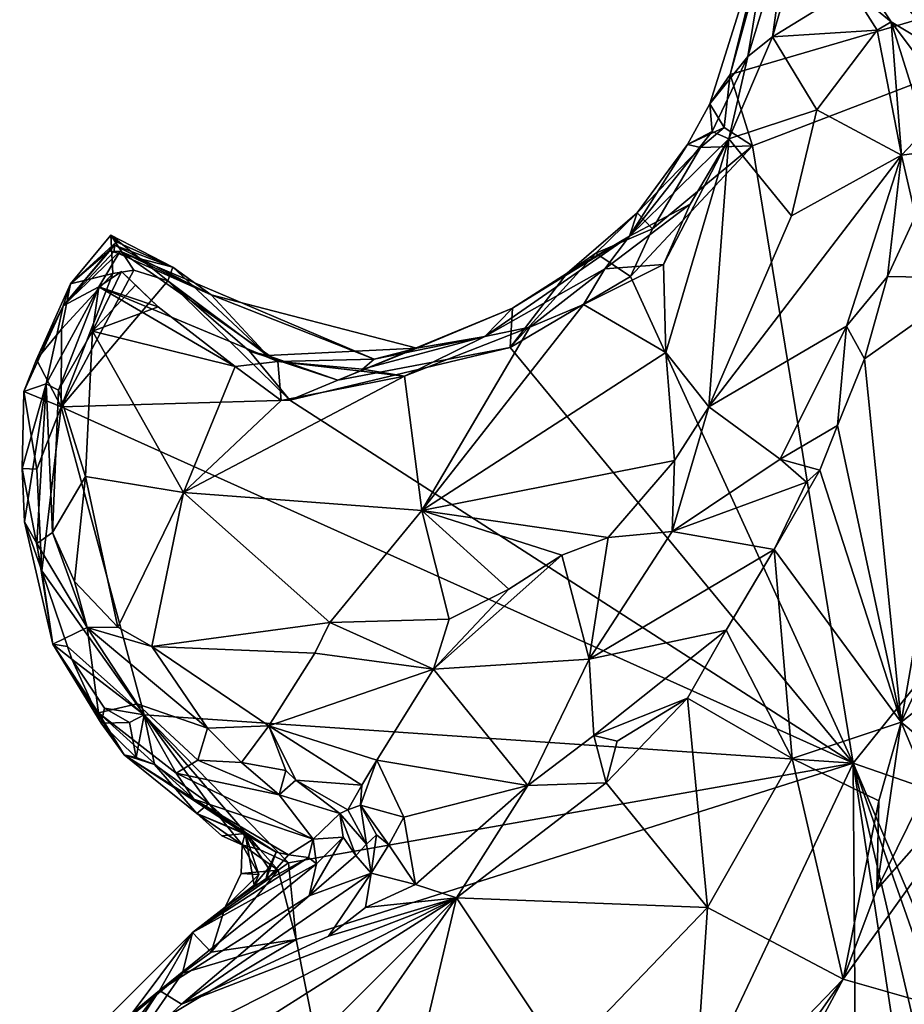
# Model space of a CAD drawing. Units: metres. Extents: x 25.6 to 32.1, y -12.5 to 12.
# Drawn here: x 28.2 to 28.8, y -6.7 to -6 of the extents above; entities that cross this region are included whole.
import ezdxf

# ---------------------------------------------------------------- set-up
doc = ezdxf.new("R2010")
doc.units = ezdxf.units.M

msp = doc.modelspace()

# ---------------------------------------------------------------- linework, layer by layer
at = {"layer": '1'}
for points in [[(28.70915, -6.10856, 9.33546), (28.69264, -6.05573, 9.33354), (29.34814, -5.86338, 9.34049)], [(28.69264, -6.05573, 9.33354), (28.72438, -5.93669, 9.33346), (29.34814, -5.86338, 9.34049)], [(28.78372, -6.56636, 9.34626), (28.70915, -6.10856, 9.33546), (29.34814, -5.86338, 9.34049)], [(28.78372, -6.56636, 9.34626), (29.34814, -5.86338, 9.34049), (29.41585, -6.78566, 9.36787)], [(28.73912, -5.90768, 9.67293), (28.78199, -5.99203, 9.67921), (28.81197, -6.0166, 9.71211)], [(28.73912, -5.90768, 9.67293), (28.81197, -6.0166, 9.71211), (28.85511, -6.04259, 9.89876)], [(28.77337, -5.92994, 9.89899), (28.73912, -5.90768, 9.67293), (28.85511, -6.04259, 9.89876)], [(28.69264, -6.05573, 9.33354), (28.67747, -6.07754, 9.3622), (28.72453, -5.92818, 9.47151)], [(28.67747, -6.07754, 9.3622), (28.70563, -6.04242, 9.62686), (28.72453, -5.92818, 9.47151)], [(28.71014, -5.99255, 9.347), (28.69264, -6.05573, 9.33354), (28.72453, -5.92818, 9.47151)], [(28.72453, -5.92818, 9.47151), (28.70563, -6.04242, 9.62686), (28.73543, -5.94438, 9.6358)], [(28.82287, -5.98068, 9.91813), (28.77337, -5.92994, 9.89899), (28.85511, -6.04259, 9.89876)], [(28.71014, -5.99255, 9.347), (28.72438, -5.93669, 9.33346), (28.69264, -6.05573, 9.33354)], [(28.73543, -5.94438, 9.6358), (28.70563, -6.04242, 9.62686), (28.72381, -6.02793, 9.65726)], [(28.73543, -5.94438, 9.6358), (28.72381, -6.02793, 9.65726), (28.74479, -5.95614, 9.65984)], [(28.74479, -5.95614, 9.65984), (28.72381, -6.02793, 9.65726), (28.78199, -5.99203, 9.67921)], [(28.78199, -5.99203, 9.67921), (28.72381, -6.02793, 9.65726), (28.80139, -6.02279, 9.70145)], [(28.81197, -6.0166, 9.71211), (28.78199, -5.99203, 9.67921), (28.80139, -6.02279, 9.70145)], [(28.72381, -6.02793, 9.65726), (28.75691, -6.08186, 9.68194), (28.80139, -6.02279, 9.70145)], [(28.80139, -6.02279, 9.70145), (28.75691, -6.08186, 9.68194), (28.8196, -6.11547, 9.76241)], [(28.80139, -6.02279, 9.70145), (28.8196, -6.11547, 9.76241), (28.81197, -6.0166, 9.71211)], [(28.8196, -6.11547, 9.76241), (28.83701, -6.09697, 9.77677), (28.81197, -6.0166, 9.71211)], [(28.85511, -6.04259, 9.89876), (28.81197, -6.0166, 9.71211), (28.84473, -6.06055, 9.7859)], [(28.81197, -6.0166, 9.71211), (28.83701, -6.09697, 9.77677), (28.84473, -6.06055, 9.7859)], [(28.72381, -6.02793, 9.65726), (28.70563, -6.04242, 9.62686), (28.69159, -6.1035, 9.64604)], [(28.72381, -6.02793, 9.65726), (28.69159, -6.1035, 9.64604), (28.75691, -6.08186, 9.68194)], [(28.67747, -6.07754, 9.3622), (28.67913, -6.09807, 9.61891), (28.70563, -6.04242, 9.62686)], [(28.67913, -6.09807, 9.61891), (28.69159, -6.1035, 9.64604), (28.70563, -6.04242, 9.62686)], [(28.67747, -6.07754, 9.3622), (28.69264, -6.05573, 9.33354), (28.68819, -6.09509, 9.33254)], [(28.68819, -6.09509, 9.33254), (28.69264, -6.05573, 9.33354), (28.70915, -6.10856, 9.33546)], [(28.66089, -6.10775, 9.3647), (28.67747, -6.07754, 9.3622), (28.68819, -6.09509, 9.33254)], [(28.66089, -6.10775, 9.3647), (28.67913, -6.09807, 9.61891), (28.67747, -6.07754, 9.3622)], [(28.69159, -6.1035, 9.64604), (28.73799, -6.16058, 9.67483), (28.75691, -6.08186, 9.68194)], [(28.75691, -6.08186, 9.68194), (28.73799, -6.16058, 9.67483), (28.8196, -6.11547, 9.76241)], [(28.68819, -6.09509, 9.33254), (28.67046, -6.10978, 9.3343), (28.66089, -6.10775, 9.3647)], [(28.67046, -6.10978, 9.3343), (28.68819, -6.09509, 9.33254), (28.70915, -6.10856, 9.33546)], [(28.61793, -6.17572, 9.59939), (28.67913, -6.09807, 9.61891), (28.66089, -6.10775, 9.3647)], [(28.67913, -6.09807, 9.61891), (28.61793, -6.17572, 9.59939), (28.69159, -6.1035, 9.64604)], [(28.69159, -6.1035, 9.64604), (28.61793, -6.17572, 9.59939), (28.66299, -6.15188, 9.64672)], [(28.69159, -6.1035, 9.64604), (28.64324, -6.19669, 9.65037), (28.64487, -6.26181, 9.66836)], [(28.64324, -6.19669, 9.65037), (28.69159, -6.1035, 9.64604), (28.66299, -6.15188, 9.64672)], [(28.69159, -6.1035, 9.64604), (28.64487, -6.26181, 9.66836), (28.67675, -6.30232, 9.68366)], [(28.69159, -6.1035, 9.64604), (28.67675, -6.30232, 9.68366), (28.73799, -6.16058, 9.67483)], [(28.83701, -6.09697, 9.77677), (28.8196, -6.11547, 9.76241), (28.84441, -6.11244, 9.77074)], [(28.62372, -6.15835, 9.38522), (28.61793, -6.17572, 9.59939), (28.66089, -6.10775, 9.3647)], [(28.61864, -6.20562, 9.33757), (28.70915, -6.10856, 9.33546), (28.78372, -6.56636, 9.34626)], [(28.61864, -6.20562, 9.33757), (28.6351, -6.17009, 9.33713), (28.70915, -6.10856, 9.33546)], [(28.67046, -6.10978, 9.3343), (28.62372, -6.15835, 9.38522), (28.66089, -6.10775, 9.3647)], [(28.62372, -6.15835, 9.38522), (28.67046, -6.10978, 9.3343), (28.6351, -6.17009, 9.33713)], [(28.6351, -6.17009, 9.33713), (28.67046, -6.10978, 9.3343), (28.70915, -6.10856, 9.33546)], [(28.8196, -6.11547, 9.76241), (28.73799, -6.16058, 9.67483), (28.67675, -6.30232, 9.68366)], [(28.8196, -6.11547, 9.76241), (28.67675, -6.30232, 9.68366), (28.77887, -6.24236, 9.75757)], [(28.8196, -6.11547, 9.76241), (28.77887, -6.24236, 9.75757), (28.80906, -6.2055, 9.76895)], [(28.8196, -6.11547, 9.76241), (28.80906, -6.2055, 9.76895), (28.82986, -6.16066, 9.77245)], [(28.8196, -6.11547, 9.76241), (28.82986, -6.16066, 9.77245), (28.84441, -6.11244, 9.77074)], [(28.61793, -6.17572, 9.59939), (28.59958, -6.19983, 9.63161), (28.66299, -6.15188, 9.64672)], [(28.66299, -6.15188, 9.64672), (28.59958, -6.19983, 9.63161), (28.64324, -6.19669, 9.65037)], [(28.59301, -6.18826, 9.39447), (28.57169, -6.20302, 9.42595), (28.62372, -6.15835, 9.38522)], [(28.62372, -6.15835, 9.38522), (28.57169, -6.20302, 9.42595), (28.61793, -6.17572, 9.59939)], [(28.59301, -6.18826, 9.39447), (28.62372, -6.15835, 9.38522), (28.6351, -6.17009, 9.33713)], [(28.82986, -6.16066, 9.77245), (28.80906, -6.2055, 9.76895), (28.87661, -6.20681, 9.71274)], [(28.23342, -6.17495, 9.36058), (28.23503, -6.20334, 9.33658), (28.20354, -6.21094, 9.35319)], [(28.23342, -6.17495, 9.36058), (28.20354, -6.21094, 9.35319), (28.23765, -6.17995, 9.38303)], [(28.23342, -6.17495, 9.36058), (28.27957, -6.19867, 9.36886), (28.27587, -6.20874, 9.34584)], [(28.23342, -6.17495, 9.36058), (28.25047, -6.20075, 9.33978), (28.23503, -6.20334, 9.33658)], [(28.27957, -6.19867, 9.36886), (28.23342, -6.17495, 9.36058), (28.23765, -6.17995, 9.38303)], [(28.23342, -6.17495, 9.36058), (28.27587, -6.20874, 9.34584), (28.25047, -6.20075, 9.33978)], [(28.53129, -6.22906, 9.45204), (28.5106, -6.25011, 9.61705), (28.61793, -6.17572, 9.59939)], [(28.61793, -6.17572, 9.59939), (28.5106, -6.25011, 9.61705), (28.59958, -6.19983, 9.63161)], [(28.57169, -6.20302, 9.42595), (28.53129, -6.22906, 9.45204), (28.61793, -6.17572, 9.59939)], [(28.61864, -6.20562, 9.33757), (28.59301, -6.18826, 9.39447), (28.6351, -6.17009, 9.33713)], [(28.19812, -6.22735, 9.47652), (28.23601, -6.18694, 9.47706), (28.23617, -6.18224, 9.43582)], [(28.23224, -6.18646, 9.40243), (28.19812, -6.22735, 9.47652), (28.23617, -6.18224, 9.43582)], [(28.23765, -6.17995, 9.38303), (28.20354, -6.21094, 9.35319), (28.23224, -6.18646, 9.40243)], [(28.27957, -6.19867, 9.36886), (28.23765, -6.17995, 9.38303), (28.23224, -6.18646, 9.40243)], [(28.27957, -6.19867, 9.36886), (28.23224, -6.18646, 9.40243), (28.23617, -6.18224, 9.43582)], [(28.23601, -6.18694, 9.47706), (28.30779, -6.21925, 9.4208), (28.23617, -6.18224, 9.43582)], [(28.30779, -6.21925, 9.4208), (28.27957, -6.19867, 9.36886), (28.23617, -6.18224, 9.43582)], [(28.20354, -6.21094, 9.35319), (28.19812, -6.22735, 9.47652), (28.23224, -6.18646, 9.40243)], [(28.19812, -6.22735, 9.47652), (28.24046, -6.18687, 9.52415), (28.23601, -6.18694, 9.47706)], [(28.19812, -6.22735, 9.47652), (28.22467, -6.21324, 9.67738), (28.24046, -6.18687, 9.52415)], [(28.35739, -6.26865, 9.65002), (28.24046, -6.18687, 9.52415), (28.22467, -6.21324, 9.67738)], [(28.30779, -6.21925, 9.4208), (28.23601, -6.18694, 9.47706), (28.24046, -6.18687, 9.52415)], [(28.35739, -6.26865, 9.65002), (28.42879, -6.26689, 9.56365), (28.24046, -6.18687, 9.52415)], [(28.42879, -6.26689, 9.56365), (28.30779, -6.21925, 9.4208), (28.24046, -6.18687, 9.52415)], [(28.57169, -6.20302, 9.42595), (28.59301, -6.18826, 9.39447), (28.52956, -6.25814, 9.33774)], [(28.61864, -6.20562, 9.33757), (28.52956, -6.25814, 9.33774), (28.59301, -6.18826, 9.39447)], [(28.59958, -6.19983, 9.63161), (28.58375, -6.22624, 9.64419), (28.64324, -6.19669, 9.65037)], [(28.58375, -6.22624, 9.64419), (28.64487, -6.26181, 9.66836), (28.64324, -6.19669, 9.65037)], [(28.27587, -6.20874, 9.34584), (28.19665, -6.30216, 9.3362), (28.25047, -6.20075, 9.33978)], [(28.19665, -6.30216, 9.3362), (28.23503, -6.20334, 9.33658), (28.25047, -6.20075, 9.33978)], [(28.19698, -6.24463, 9.33778), (28.23503, -6.20334, 9.33658), (28.19665, -6.30216, 9.3362)], [(28.19698, -6.24463, 9.33778), (28.20354, -6.21094, 9.35319), (28.23503, -6.20334, 9.33658)], [(28.24139, -6.20177, 9.68348), (28.22467, -6.21324, 9.67738), (28.21988, -6.24601, 9.71808)], [(28.24139, -6.20177, 9.68348), (28.21988, -6.24601, 9.71808), (28.25187, -6.21206, 9.70773)], [(28.22467, -6.21324, 9.67738), (28.24139, -6.20177, 9.68348), (28.2685, -6.22811, 9.7047)], [(28.24139, -6.20177, 9.68348), (28.25187, -6.21206, 9.70773), (28.2685, -6.22811, 9.7047)], [(28.27587, -6.20874, 9.34584), (28.27957, -6.19867, 9.36886), (28.34957, -6.26419, 9.34987)], [(28.27957, -6.19867, 9.36886), (28.30779, -6.21925, 9.4208), (28.34957, -6.26419, 9.34987)], [(28.5106, -6.25011, 9.61705), (28.54395, -6.24307, 9.64398), (28.59958, -6.19983, 9.63161)], [(28.53129, -6.22906, 9.45204), (28.57169, -6.20302, 9.42595), (28.52956, -6.25814, 9.33774)], [(28.78372, -6.56636, 9.34626), (28.52956, -6.25814, 9.33774), (28.61864, -6.20562, 9.33757)], [(28.59958, -6.19983, 9.63161), (28.54395, -6.24307, 9.64398), (28.58375, -6.22624, 9.64419)], [(28.77887, -6.24236, 9.75757), (28.79214, -6.26658, 9.76802), (28.80906, -6.2055, 9.76895)], [(28.80906, -6.2055, 9.76895), (28.79214, -6.26658, 9.76802), (28.87661, -6.20681, 9.71274)], [(28.20354, -6.21094, 9.35319), (28.1783, -6.26715, 9.3406), (28.19812, -6.22735, 9.47652)], [(28.1783, -6.26715, 9.3406), (28.20354, -6.21094, 9.35319), (28.19698, -6.24463, 9.33778)], [(28.36629, -6.29729, 9.3395), (28.19665, -6.30216, 9.3362), (28.27587, -6.20874, 9.34584)], [(28.2685, -6.22811, 9.7047), (28.25187, -6.21206, 9.70773), (28.21988, -6.24601, 9.71808)], [(28.36629, -6.29729, 9.3395), (28.27587, -6.20874, 9.34584), (28.33624, -6.26096, 9.34497)], [(28.27587, -6.20874, 9.34584), (28.34957, -6.26419, 9.34987), (28.33624, -6.26096, 9.34497)], [(28.79214, -6.26658, 9.76802), (28.81938, -6.53613, 9.67613), (28.87661, -6.20681, 9.71274)], [(28.87661, -6.20681, 9.71274), (28.81938, -6.53613, 9.67613), (28.88159, -6.40319, 9.66699)], [(28.19812, -6.22735, 9.47652), (28.18552, -6.28525, 9.694), (28.22467, -6.21324, 9.67738)], [(28.18552, -6.28525, 9.694), (28.19479, -6.28986, 9.72154), (28.22467, -6.21324, 9.67738)], [(28.22467, -6.21324, 9.67738), (28.19479, -6.28986, 9.72154), (28.21988, -6.24601, 9.71808)], [(28.32555, -6.27231, 9.68197), (28.35739, -6.26865, 9.65002), (28.22467, -6.21324, 9.67738)], [(28.2685, -6.22811, 9.7047), (28.32555, -6.27231, 9.68197), (28.22467, -6.21324, 9.67738)], [(28.46023, -6.25873, 9.51741), (28.34957, -6.26419, 9.34987), (28.30779, -6.21925, 9.4208)], [(28.42879, -6.26689, 9.56365), (28.46023, -6.25873, 9.51741), (28.30779, -6.21925, 9.4208)], [(28.1783, -6.26715, 9.3406), (28.16912, -6.29074, 9.3503), (28.19812, -6.22735, 9.47652)], [(28.19812, -6.22735, 9.47652), (28.16912, -6.29074, 9.3503), (28.18552, -6.28525, 9.694)], [(28.58375, -6.22624, 9.64419), (28.54395, -6.24307, 9.64398), (28.4639, -6.37915, 9.67929)], [(28.58375, -6.22624, 9.64419), (28.4639, -6.37915, 9.67929), (28.64487, -6.26181, 9.66836)], [(28.2685, -6.22811, 9.7047), (28.21988, -6.24601, 9.71808), (28.32555, -6.27231, 9.68197)], [(28.46023, -6.25873, 9.51741), (28.53129, -6.22906, 9.45204), (28.40187, -6.28232, 9.3444)], [(28.53129, -6.22906, 9.45204), (28.52956, -6.25814, 9.33774), (28.40187, -6.28232, 9.3444)], [(28.46023, -6.25873, 9.51741), (28.5106, -6.25011, 9.61705), (28.53129, -6.22906, 9.45204)], [(28.19665, -6.30216, 9.3362), (28.1783, -6.26715, 9.3406), (28.19698, -6.24463, 9.33778)], [(28.19479, -6.28986, 9.72154), (28.2146, -6.35378, 9.7294), (28.21988, -6.24601, 9.71808)], [(28.21988, -6.24601, 9.71808), (28.2146, -6.35378, 9.7294), (28.28726, -6.36577, 9.70068)], [(28.21988, -6.24601, 9.71808), (28.28726, -6.36577, 9.70068), (28.32555, -6.27231, 9.68197)], [(28.45108, -6.2795, 9.65341), (28.4639, -6.37915, 9.67929), (28.54395, -6.24307, 9.64398)], [(28.5106, -6.25011, 9.61705), (28.45108, -6.2795, 9.65341), (28.54395, -6.24307, 9.64398)], [(28.67675, -6.30232, 9.68366), (28.72971, -6.34112, 9.76398), (28.77887, -6.24236, 9.75757)], [(28.77887, -6.24236, 9.75757), (28.72971, -6.34112, 9.76398), (28.77212, -6.31608, 9.77506)], [(28.77887, -6.24236, 9.75757), (28.77212, -6.31608, 9.77506), (28.79214, -6.26658, 9.76802)], [(28.42879, -6.26689, 9.56365), (28.4201, -6.27421, 9.63613), (28.5106, -6.25011, 9.61705)], [(28.4201, -6.27421, 9.63613), (28.45108, -6.2795, 9.65341), (28.5106, -6.25011, 9.61705)], [(28.46023, -6.25873, 9.51741), (28.42879, -6.26689, 9.56365), (28.5106, -6.25011, 9.61705)], [(28.36629, -6.29729, 9.3395), (28.33624, -6.26096, 9.34497), (28.40187, -6.28232, 9.3444)], [(28.40187, -6.28232, 9.3444), (28.33624, -6.26096, 9.34497), (28.34957, -6.26419, 9.34987)], [(28.46023, -6.25873, 9.51741), (28.40187, -6.28232, 9.3444), (28.34957, -6.26419, 9.34987)], [(28.36629, -6.29729, 9.3395), (28.40187, -6.28232, 9.3444), (28.52956, -6.25814, 9.33774)], [(28.36629, -6.29729, 9.3395), (28.52956, -6.25814, 9.33774), (28.78372, -6.56636, 9.34626)], [(28.4639, -6.37915, 9.67929), (28.65135, -6.34189, 9.68291), (28.64487, -6.26181, 9.66836)], [(28.64487, -6.26181, 9.66836), (28.65135, -6.34189, 9.68291), (28.67675, -6.30232, 9.68366)], [(28.16912, -6.29074, 9.3503), (28.1783, -6.26715, 9.3406), (28.19665, -6.30216, 9.3362)], [(28.35739, -6.26865, 9.65002), (28.32555, -6.27231, 9.68197), (28.35982, -6.29756, 9.67455)], [(28.35739, -6.26865, 9.65002), (28.4201, -6.27421, 9.63613), (28.42879, -6.26689, 9.56365)], [(28.35739, -6.26865, 9.65002), (28.35982, -6.29756, 9.67455), (28.45108, -6.2795, 9.65341)], [(28.35739, -6.26865, 9.65002), (28.45108, -6.2795, 9.65341), (28.4201, -6.27421, 9.63613)], [(28.79214, -6.26658, 9.76802), (28.77212, -6.31608, 9.77506), (28.81938, -6.53613, 9.67613)], [(28.32555, -6.27231, 9.68197), (28.28726, -6.36577, 9.70068), (28.35982, -6.29756, 9.67455)], [(28.16772, -6.34793, 9.41348), (28.16945, -6.38748, 9.42849), (28.18552, -6.28525, 9.694)], [(28.16772, -6.34793, 9.41348), (28.18552, -6.28525, 9.694), (28.16912, -6.29074, 9.3503)], [(28.18552, -6.28525, 9.694), (28.16945, -6.38748, 9.42849), (28.17869, -6.40358, 9.58095)], [(28.18552, -6.28525, 9.694), (28.17869, -6.40358, 9.58095), (28.19025, -6.39536, 9.71374)], [(28.18552, -6.28525, 9.694), (28.19025, -6.39536, 9.71374), (28.19479, -6.28986, 9.72154)], [(28.28726, -6.36577, 9.70068), (28.4639, -6.37915, 9.67929), (28.45108, -6.2795, 9.65341)], [(28.35982, -6.29756, 9.67455), (28.28726, -6.36577, 9.70068), (28.45108, -6.2795, 9.65341)], [(28.16772, -6.34793, 9.41348), (28.16912, -6.29074, 9.3503), (28.17875, -6.34839, 9.33783)], [(28.17875, -6.34839, 9.33783), (28.16912, -6.29074, 9.3503), (28.19665, -6.30216, 9.3362)], [(28.19479, -6.28986, 9.72154), (28.19025, -6.39536, 9.71374), (28.2146, -6.35378, 9.7294)], [(28.19665, -6.30216, 9.3362), (28.36629, -6.29729, 9.3395), (28.78372, -6.56636, 9.34626)], [(28.18227, -6.42371, 9.34045), (28.17875, -6.34839, 9.33783), (28.19665, -6.30216, 9.3362)], [(28.25831, -6.53062, 9.344), (28.18227, -6.42371, 9.34045), (28.19665, -6.30216, 9.3362)], [(28.25831, -6.53062, 9.344), (28.19665, -6.30216, 9.3362), (28.78372, -6.56636, 9.34626)], [(28.65135, -6.34189, 9.68291), (28.64956, -6.39458, 9.73536), (28.67675, -6.30232, 9.68366)], [(28.67675, -6.30232, 9.68366), (28.64956, -6.39458, 9.73536), (28.72971, -6.34112, 9.76398)], [(28.72971, -6.34112, 9.76398), (28.7591, -6.34914, 9.77948), (28.77212, -6.31608, 9.77506)], [(28.77212, -6.31608, 9.77506), (28.7591, -6.34914, 9.77948), (28.81938, -6.53613, 9.67613)], [(28.65135, -6.34189, 9.68291), (28.4639, -6.37915, 9.67929), (28.60209, -6.3992, 9.69412)], [(28.60209, -6.3992, 9.69412), (28.64956, -6.39458, 9.73536), (28.65135, -6.34189, 9.68291)], [(28.72971, -6.34112, 9.76398), (28.64956, -6.39458, 9.73536), (28.74908, -6.35813, 9.78128)], [(28.72971, -6.34112, 9.76398), (28.74908, -6.35813, 9.78128), (28.7591, -6.34914, 9.77948)], [(28.16772, -6.34793, 9.41348), (28.17875, -6.34839, 9.33783), (28.18227, -6.42371, 9.34045)], [(28.16772, -6.34793, 9.41348), (28.18227, -6.42371, 9.34045), (28.16945, -6.38748, 9.42849)], [(28.74908, -6.35813, 9.78128), (28.72525, -6.40797, 9.78763), (28.7591, -6.34914, 9.77948)], [(28.7591, -6.34914, 9.77948), (28.72525, -6.40797, 9.78763), (28.81938, -6.53613, 9.67613)], [(28.19025, -6.39536, 9.71374), (28.20661, -6.43174, 9.7313), (28.2146, -6.35378, 9.7294)], [(28.2146, -6.35378, 9.7294), (28.20661, -6.43174, 9.7313), (28.23858, -6.46557, 9.74049)], [(28.2146, -6.35378, 9.7294), (28.23858, -6.46557, 9.74049), (28.28726, -6.36577, 9.70068)], [(28.64956, -6.39458, 9.73536), (28.72525, -6.40797, 9.78763), (28.74908, -6.35813, 9.78128)], [(28.23858, -6.46557, 9.74049), (28.26384, -6.47999, 9.73676), (28.28726, -6.36577, 9.70068)], [(28.28726, -6.36577, 9.70068), (28.26384, -6.47999, 9.73676), (28.39591, -6.46201, 9.69941)], [(28.28726, -6.36577, 9.70068), (28.39591, -6.46201, 9.69941), (28.4639, -6.37915, 9.67929)], [(28.4639, -6.37915, 9.67929), (28.39591, -6.46201, 9.69941), (28.48433, -6.45976, 9.69708)], [(28.4639, -6.37915, 9.67929), (28.48433, -6.45976, 9.69708), (28.52847, -6.43749, 9.69905)], [(28.4639, -6.37915, 9.67929), (28.52847, -6.43749, 9.69905), (28.56789, -6.41214, 9.68981)], [(28.4639, -6.37915, 9.67929), (28.56789, -6.41214, 9.68981), (28.60209, -6.3992, 9.69412)], [(28.16945, -6.38748, 9.42849), (28.18227, -6.42371, 9.34045), (28.1906, -6.47823, 9.40592)], [(28.16945, -6.38748, 9.42849), (28.1906, -6.47823, 9.40592), (28.17869, -6.40358, 9.58095)], [(28.19025, -6.39536, 9.71374), (28.17869, -6.40358, 9.58095), (28.21589, -6.46576, 9.73126)], [(28.20661, -6.43174, 9.7313), (28.19025, -6.39536, 9.71374), (28.21589, -6.46576, 9.73126)], [(28.60209, -6.3992, 9.69412), (28.58801, -6.4893, 9.77307), (28.64956, -6.39458, 9.73536)], [(28.64956, -6.39458, 9.73536), (28.58801, -6.4893, 9.77307), (28.72525, -6.40797, 9.78763)], [(28.56789, -6.41214, 9.68981), (28.58801, -6.4893, 9.77307), (28.60209, -6.3992, 9.69412)], [(28.21589, -6.46576, 9.73126), (28.17869, -6.40358, 9.58095), (28.1906, -6.47823, 9.40592)], [(28.58801, -6.4893, 9.77307), (28.68968, -6.46791, 9.79498), (28.72525, -6.40797, 9.78763)], [(28.72525, -6.40797, 9.78763), (28.68968, -6.46791, 9.79498), (28.73852, -6.56294, 9.71861)], [(28.72525, -6.40797, 9.78763), (28.73852, -6.56294, 9.71861), (28.81938, -6.53613, 9.67613)], [(28.81938, -6.53613, 9.67613), (28.86289, -6.50168, 9.65437), (28.88159, -6.40319, 9.66699)], [(28.52847, -6.43749, 9.69905), (28.47256, -6.4968, 9.73272), (28.56789, -6.41214, 9.68981)], [(28.56789, -6.41214, 9.68981), (28.47256, -6.4968, 9.73272), (28.58801, -6.4893, 9.77307)], [(28.1906, -6.47823, 9.40592), (28.18227, -6.42371, 9.34045), (28.20129, -6.47986, 9.33906)], [(28.25831, -6.53062, 9.344), (28.20129, -6.47986, 9.33906), (28.18227, -6.42371, 9.34045)], [(28.20661, -6.43174, 9.7313), (28.21589, -6.46576, 9.73126), (28.23858, -6.46557, 9.74049)], [(28.48433, -6.45976, 9.69708), (28.47256, -6.4968, 9.73272), (28.52847, -6.43749, 9.69905)], [(28.48433, -6.45976, 9.69708), (28.39591, -6.46201, 9.69941), (28.47256, -6.4968, 9.73272)], [(28.21589, -6.46576, 9.73126), (28.1906, -6.47823, 9.40592), (28.22429, -6.52898, 9.49518)], [(28.23858, -6.46557, 9.74049), (28.21589, -6.46576, 9.73126), (28.26384, -6.47999, 9.73676)], [(28.22429, -6.52898, 9.49518), (28.25305, -6.52233, 9.73783), (28.21589, -6.46576, 9.73126)], [(28.21589, -6.46576, 9.73126), (28.25305, -6.52233, 9.73783), (28.30509, -6.54055, 9.75302)], [(28.26384, -6.47999, 9.73676), (28.21589, -6.46576, 9.73126), (28.30509, -6.54055, 9.75302)], [(28.39591, -6.46201, 9.69941), (28.26384, -6.47999, 9.73676), (28.3846, -6.48486, 9.71998)], [(28.3846, -6.48486, 9.71998), (28.47256, -6.4968, 9.73272), (28.39591, -6.46201, 9.69941)], [(28.58801, -6.4893, 9.77307), (28.59162, -6.54584, 9.80308), (28.68968, -6.46791, 9.79498)], [(28.59162, -6.54584, 9.80308), (28.66098, -6.51815, 9.79551), (28.68968, -6.46791, 9.79498)], [(28.66098, -6.51815, 9.79551), (28.73852, -6.56294, 9.71861), (28.68968, -6.46791, 9.79498)], [(28.22643, -6.53681, 9.36), (28.1906, -6.47823, 9.40592), (28.20467, -6.48928, 9.34225)], [(28.1906, -6.47823, 9.40592), (28.22643, -6.53681, 9.36), (28.24333, -6.56012, 9.42609)], [(28.1906, -6.47823, 9.40592), (28.20129, -6.47986, 9.33906), (28.20467, -6.48928, 9.34225)], [(28.22429, -6.52898, 9.49518), (28.1906, -6.47823, 9.40592), (28.24333, -6.56012, 9.42609)], [(28.20467, -6.48928, 9.34225), (28.20129, -6.47986, 9.33906), (28.25831, -6.53062, 9.344)], [(28.26384, -6.47999, 9.73676), (28.30509, -6.54055, 9.75302), (28.35052, -6.53884, 9.75213)], [(28.26384, -6.47999, 9.73676), (28.35052, -6.53884, 9.75213), (28.3846, -6.48486, 9.71998)], [(28.2287, -6.52568, 9.33617), (28.22643, -6.53681, 9.36), (28.20467, -6.48928, 9.34225)], [(28.2287, -6.52568, 9.33617), (28.20467, -6.48928, 9.34225), (28.25831, -6.53062, 9.344)], [(28.3846, -6.48486, 9.71998), (28.35052, -6.53884, 9.75213), (28.47256, -6.4968, 9.73272)], [(28.54267, -6.58307, 9.8105), (28.58801, -6.4893, 9.77307), (28.47256, -6.4968, 9.73272)], [(28.58801, -6.4893, 9.77307), (28.54267, -6.58307, 9.8105), (28.59162, -6.54584, 9.80308)], [(28.35052, -6.53884, 9.75213), (28.4306, -6.56416, 9.77188), (28.47256, -6.4968, 9.73272)], [(28.47256, -6.4968, 9.73272), (28.4306, -6.56416, 9.77188), (28.54267, -6.58307, 9.8105)], [(28.81938, -6.53613, 9.67613), (28.84502, -6.55752, 9.64814), (28.86289, -6.50168, 9.65437)], [(28.60875, -6.55013, 9.80511), (28.66098, -6.51815, 9.79551), (28.59162, -6.54584, 9.80308)], [(28.66098, -6.51815, 9.79551), (28.60875, -6.55013, 9.80511), (28.60053, -6.58098, 9.8016)], [(28.60053, -6.58098, 9.8016), (28.67585, -6.67337, 9.71741), (28.66098, -6.51815, 9.79551)], [(28.66098, -6.51815, 9.79551), (28.67585, -6.67337, 9.71741), (28.73852, -6.56294, 9.71861)], [(28.22429, -6.52898, 9.49518), (28.28182, -6.57391, 9.57458), (28.25305, -6.52233, 9.73783)], [(28.22643, -6.53681, 9.36), (28.2287, -6.52568, 9.33617), (28.24732, -6.53624, 9.34328)], [(28.24732, -6.53624, 9.34328), (28.2287, -6.52568, 9.33617), (28.25831, -6.53062, 9.344)], [(28.25305, -6.52233, 9.73783), (28.28182, -6.57391, 9.57458), (28.29795, -6.56419, 9.73848)], [(28.25305, -6.52233, 9.73783), (28.29795, -6.56419, 9.73848), (28.30509, -6.54055, 9.75302)], [(28.80118, -6.66015, 9.64497), (28.77621, -6.72651, 9.64186), (28.92059, -6.52454, 9.69126)], [(28.92059, -6.52454, 9.69126), (28.77621, -6.72651, 9.64186), (28.84204, -6.74528, 9.68722)], [(28.80118, -6.66015, 9.64497), (28.92059, -6.52454, 9.69126), (28.839, -6.58313, 9.64647)], [(28.28182, -6.57391, 9.57458), (28.22429, -6.52898, 9.49518), (28.29492, -6.593, 9.49699)], [(28.22429, -6.52898, 9.49518), (28.24333, -6.56012, 9.42609), (28.29492, -6.593, 9.49699)], [(28.25232, -6.56225, 9.33839), (28.24732, -6.53624, 9.34328), (28.25831, -6.53062, 9.344)], [(28.25232, -6.56225, 9.33839), (28.25831, -6.53062, 9.344), (28.26587, -6.56737, 9.3389)], [(28.26587, -6.56737, 9.3389), (28.25831, -6.53062, 9.344), (28.30603, -6.59632, 9.34334)], [(28.34422, -6.63078, 9.33988), (28.30603, -6.59632, 9.34334), (28.25831, -6.53062, 9.344)], [(28.34422, -6.63078, 9.33988), (28.25831, -6.53062, 9.344), (28.36517, -6.6404, 9.34614)], [(28.36517, -6.6404, 9.34614), (28.25831, -6.53062, 9.344), (28.78372, -6.56636, 9.34626)], [(28.22643, -6.53681, 9.36), (28.24732, -6.53624, 9.34328), (28.25232, -6.56225, 9.33839)], [(28.22643, -6.53681, 9.36), (28.25232, -6.56225, 9.33839), (28.24333, -6.56012, 9.42609)], [(28.30509, -6.54055, 9.75302), (28.29795, -6.56419, 9.73848), (28.3303, -6.56602, 9.7583)], [(28.30509, -6.54055, 9.75302), (28.3303, -6.56602, 9.7583), (28.35052, -6.53884, 9.75213)], [(28.35052, -6.53884, 9.75213), (28.3303, -6.56602, 9.7583), (28.36325, -6.57175, 9.7657)], [(28.35052, -6.53884, 9.75213), (28.36325, -6.57175, 9.7657), (28.37073, -6.57908, 9.7677)], [(28.35052, -6.53884, 9.75213), (28.37073, -6.57908, 9.7677), (28.41952, -6.58263, 9.77757)], [(28.35052, -6.53884, 9.75213), (28.41952, -6.58263, 9.77757), (28.4306, -6.56416, 9.77188)], [(28.81938, -6.53613, 9.67613), (28.73852, -6.56294, 9.71861), (28.80269, -6.59423, 9.67194)], [(28.81938, -6.53613, 9.67613), (28.80269, -6.59423, 9.67194), (28.80118, -6.66015, 9.64497)], [(28.81938, -6.53613, 9.67613), (28.80118, -6.66015, 9.64497), (28.839, -6.58313, 9.64647)], [(28.84502, -6.55752, 9.64814), (28.81938, -6.53613, 9.67613), (28.839, -6.58313, 9.64647)], [(28.54267, -6.58307, 9.8105), (28.60053, -6.58098, 9.8016), (28.59162, -6.54584, 9.80308)], [(28.59162, -6.54584, 9.80308), (28.60053, -6.58098, 9.8016), (28.60875, -6.55013, 9.80511)], [(28.29733, -6.60366, 9.37631), (28.24333, -6.56012, 9.42609), (28.26587, -6.56737, 9.3389)], [(28.25232, -6.56225, 9.33839), (28.26587, -6.56737, 9.3389), (28.24333, -6.56012, 9.42609)], [(28.24333, -6.56012, 9.42609), (28.29733, -6.60366, 9.37631), (28.33357, -6.61924, 9.43717)], [(28.29492, -6.593, 9.49699), (28.24333, -6.56012, 9.42609), (28.33357, -6.61924, 9.43717)], [(28.73852, -6.56294, 9.71861), (28.67585, -6.67337, 9.71741), (28.77621, -6.72651, 9.64186)], [(28.73852, -6.56294, 9.71861), (28.77621, -6.72651, 9.64186), (28.80269, -6.59423, 9.67194)], [(28.29733, -6.60366, 9.37631), (28.26587, -6.56737, 9.3389), (28.30603, -6.59632, 9.34334)], [(28.29795, -6.56419, 9.73848), (28.28182, -6.57391, 9.57458), (28.35827, -6.58996, 9.74811)], [(28.3303, -6.56602, 9.7583), (28.29795, -6.56419, 9.73848), (28.35827, -6.58996, 9.74811)], [(28.3303, -6.56602, 9.7583), (28.35827, -6.58996, 9.74811), (28.36325, -6.57175, 9.7657)], [(28.37075, -6.69717, 9.34786), (28.36517, -6.6404, 9.34614), (28.78372, -6.56636, 9.34626)], [(28.47468, -7.22003, 9.36318), (28.37075, -6.69717, 9.34786), (28.78372, -6.56636, 9.34626)], [(28.41952, -6.58263, 9.77757), (28.41847, -6.59748, 9.78562), (28.4306, -6.56416, 9.77188)], [(28.4306, -6.56416, 9.77188), (28.41847, -6.59748, 9.78562), (28.45056, -6.60641, 9.79156)], [(28.4306, -6.56416, 9.77188), (28.45056, -6.60641, 9.79156), (28.54267, -6.58307, 9.8105)], [(28.78803, -7.13797, 9.36533), (28.47468, -7.22003, 9.36318), (28.78372, -6.56636, 9.34626)], [(28.78803, -7.13797, 9.36533), (28.78372, -6.56636, 9.34626), (28.86484, -7.10105, 9.36827)], [(28.86484, -7.10105, 9.36827), (28.78372, -6.56636, 9.34626), (28.90319, -7.07796, 9.36476)], [(28.90319, -7.07796, 9.36476), (28.78372, -6.56636, 9.34626), (28.95425, -7.05264, 9.36656)], [(28.95425, -7.05264, 9.36656), (28.78372, -6.56636, 9.34626), (28.99045, -7.05468, 9.36605)], [(28.99045, -7.05468, 9.36605), (28.78372, -6.56636, 9.34626), (29.41585, -6.78566, 9.36787)], [(28.28182, -6.57391, 9.57458), (28.38351, -6.62281, 9.60076), (28.35827, -6.58996, 9.74811)], [(28.28182, -6.57391, 9.57458), (28.29492, -6.593, 9.49699), (28.38351, -6.62281, 9.60076)], [(28.36325, -6.57175, 9.7657), (28.35827, -6.58996, 9.74811), (28.37073, -6.57908, 9.7677)], [(28.37073, -6.57908, 9.7677), (28.35827, -6.58996, 9.74811), (28.40326, -6.60367, 9.75614)], [(28.37073, -6.57908, 9.7677), (28.40326, -6.60367, 9.75614), (28.40922, -6.60093, 9.76948)], [(28.37073, -6.57908, 9.7677), (28.40922, -6.60093, 9.76948), (28.41952, -6.58263, 9.77757)], [(28.40922, -6.60093, 9.76948), (28.41847, -6.59748, 9.78562), (28.41952, -6.58263, 9.77757)], [(28.45056, -6.60641, 9.79156), (28.45922, -6.65632, 9.8095), (28.54267, -6.58307, 9.8105)], [(28.45922, -6.65632, 9.8095), (28.48975, -6.66639, 9.80544), (28.54267, -6.58307, 9.8105)], [(28.54267, -6.58307, 9.8105), (28.48975, -6.66639, 9.80544), (28.60053, -6.58098, 9.8016)], [(28.60053, -6.58098, 9.8016), (28.48975, -6.66639, 9.80544), (28.67585, -6.67337, 9.71741)], [(28.35827, -6.58996, 9.74811), (28.38351, -6.62281, 9.60076), (28.40326, -6.60367, 9.75614)], [(28.33357, -6.61924, 9.43717), (28.35612, -6.63233, 9.46404), (28.29492, -6.593, 9.49699)], [(28.29492, -6.593, 9.49699), (28.35612, -6.63233, 9.46404), (28.3653, -6.63443, 9.48157)], [(28.29492, -6.593, 9.49699), (28.3653, -6.63443, 9.48157), (28.38351, -6.62281, 9.60076)], [(28.33093, -6.62691, 9.36722), (28.29733, -6.60366, 9.37631), (28.30603, -6.59632, 9.34334)], [(28.33093, -6.62691, 9.36722), (28.30603, -6.59632, 9.34334), (28.34422, -6.63078, 9.33988)], [(28.40922, -6.60093, 9.76948), (28.42293, -6.62651, 9.75895), (28.41847, -6.59748, 9.78562)], [(28.41847, -6.59748, 9.78562), (28.42293, -6.62651, 9.75895), (28.43044, -6.61953, 9.76924)], [(28.41847, -6.59748, 9.78562), (28.43044, -6.61953, 9.76924), (28.43946, -6.62686, 9.7821)], [(28.41847, -6.59748, 9.78562), (28.43946, -6.62686, 9.7821), (28.45056, -6.60641, 9.79156)], [(28.80269, -6.59423, 9.67194), (28.77621, -6.72651, 9.64186), (28.80118, -6.66015, 9.64497)], [(28.33315, -6.61852, 9.37916), (28.29733, -6.60366, 9.37631), (28.31571, -6.62031, 9.36963)], [(28.29733, -6.60366, 9.37631), (28.33315, -6.61852, 9.37916), (28.33357, -6.61924, 9.43717)], [(28.33093, -6.62691, 9.36722), (28.31571, -6.62031, 9.36963), (28.29733, -6.60366, 9.37631)], [(28.40326, -6.60367, 9.75614), (28.38351, -6.62281, 9.60076), (28.40572, -6.62124, 9.70638)], [(28.40922, -6.60093, 9.76948), (28.40326, -6.60367, 9.75614), (28.42293, -6.62651, 9.75895)], [(28.41516, -6.6348, 9.74046), (28.40326, -6.60367, 9.75614), (28.40572, -6.62124, 9.70638)], [(28.40326, -6.60367, 9.75614), (28.41516, -6.6348, 9.74046), (28.42293, -6.62651, 9.75895)], [(28.45056, -6.60641, 9.79156), (28.43946, -6.62686, 9.7821), (28.45922, -6.65632, 9.8095)], [(28.33093, -6.62691, 9.36722), (28.33315, -6.61852, 9.37916), (28.31571, -6.62031, 9.36963)], [(28.33315, -6.61852, 9.37916), (28.33093, -6.62691, 9.36722), (28.34324, -6.64908, 9.36701)], [(28.34324, -6.64908, 9.36701), (28.33964, -6.65684, 9.41385), (28.33315, -6.61852, 9.37916)], [(28.33357, -6.61924, 9.43717), (28.33315, -6.61852, 9.37916), (28.35033, -6.6444, 9.43323)], [(28.33315, -6.61852, 9.37916), (28.33964, -6.65684, 9.41385), (28.35033, -6.6444, 9.43323)], [(28.33357, -6.61924, 9.43717), (28.35033, -6.6444, 9.43323), (28.35612, -6.63233, 9.46404)], [(28.38592, -6.64111, 9.64897), (28.38054, -6.66488, 9.77764), (28.40572, -6.62124, 9.70638)], [(28.40572, -6.62124, 9.70638), (28.38054, -6.66488, 9.77764), (28.41516, -6.6348, 9.74046)], [(28.38351, -6.62281, 9.60076), (28.38592, -6.64111, 9.64897), (28.40572, -6.62124, 9.70638)], [(28.42293, -6.62651, 9.75895), (28.42642, -6.64809, 9.7936), (28.43044, -6.61953, 9.76924)], [(28.43044, -6.61953, 9.76924), (28.42642, -6.64809, 9.7936), (28.43946, -6.62686, 9.7821)], [(28.33022, -6.64823, 9.36373), (28.33093, -6.62691, 9.36722), (28.35761, -6.64573, 9.34603)], [(28.33093, -6.62691, 9.36722), (28.33022, -6.64823, 9.36373), (28.34324, -6.64908, 9.36701)], [(28.33093, -6.62691, 9.36722), (28.34422, -6.63078, 9.33988), (28.35761, -6.64573, 9.34603)], [(28.38351, -6.62281, 9.60076), (28.3653, -6.63443, 9.48157), (28.3799, -6.63632, 9.54184)], [(28.3799, -6.63632, 9.54184), (28.38592, -6.64111, 9.64897), (28.38351, -6.62281, 9.60076)], [(28.41516, -6.6348, 9.74046), (28.42642, -6.64809, 9.7936), (28.42293, -6.62651, 9.75895)], [(28.43946, -6.62686, 9.7821), (28.42642, -6.64809, 9.7936), (28.45922, -6.65632, 9.8095)], [(28.34819, -6.65399, 9.4681), (28.29407, -6.69197, 9.3849), (28.3799, -6.63632, 9.54184)], [(28.3799, -6.63632, 9.54184), (28.29407, -6.69197, 9.3849), (28.38592, -6.64111, 9.64897)], [(28.35761, -6.64573, 9.34603), (28.34422, -6.63078, 9.33988), (28.36517, -6.6404, 9.34614)], [(28.35033, -6.6444, 9.43323), (28.34819, -6.65399, 9.4681), (28.35612, -6.63233, 9.46404)], [(28.35612, -6.63233, 9.46404), (28.34819, -6.65399, 9.4681), (28.3653, -6.63443, 9.48157)], [(28.3653, -6.63443, 9.48157), (28.34819, -6.65399, 9.4681), (28.3799, -6.63632, 9.54184)], [(28.41516, -6.6348, 9.74046), (28.38054, -6.66488, 9.77764), (28.42642, -6.64809, 9.7936)], [(28.38592, -6.64111, 9.64897), (28.26962, -6.73503, 9.76129), (28.38054, -6.66488, 9.77764)], [(28.26962, -6.73503, 9.76129), (28.38592, -6.64111, 9.64897), (28.29407, -6.69197, 9.3849)], [(28.37075, -6.69717, 9.34786), (28.35761, -6.64573, 9.34603), (28.36517, -6.6404, 9.34614)], [(28.38054, -6.66488, 9.77764), (28.28577, -6.74518, 9.80929), (28.42642, -6.64809, 9.7936)], [(28.39491, -6.6948, 9.81029), (28.42642, -6.64809, 9.7936), (28.28577, -6.74518, 9.80929)], [(28.30798, -6.70649, 9.34923), (28.3182, -6.67322, 9.37297), (28.35761, -6.64573, 9.34603)], [(28.30798, -6.70649, 9.34923), (28.35761, -6.64573, 9.34603), (28.37075, -6.69717, 9.34786)], [(28.35761, -6.64573, 9.34603), (28.3182, -6.67322, 9.37297), (28.33022, -6.64823, 9.36373)], [(28.33022, -6.64823, 9.36373), (28.3182, -6.67322, 9.37297), (28.34324, -6.64908, 9.36701)], [(28.34324, -6.64908, 9.36701), (28.3182, -6.67322, 9.37297), (28.33964, -6.65684, 9.41385)], [(28.33964, -6.65684, 9.41385), (28.34819, -6.65399, 9.4681), (28.35033, -6.6444, 9.43323)], [(28.39491, -6.6948, 9.81029), (28.42219, -6.67342, 9.80839), (28.42642, -6.64809, 9.7936)], [(28.42642, -6.64809, 9.7936), (28.42219, -6.67342, 9.80839), (28.45922, -6.65632, 9.8095)], [(28.33964, -6.65684, 9.41385), (28.29407, -6.69197, 9.3849), (28.34819, -6.65399, 9.4681)], [(28.3182, -6.67322, 9.37297), (28.29407, -6.69197, 9.3849), (28.33964, -6.65684, 9.41385)], [(28.42219, -6.67342, 9.80839), (28.48975, -6.66639, 9.80544), (28.45922, -6.65632, 9.8095)], [(28.26962, -6.73503, 9.76129), (28.28577, -6.74518, 9.80929), (28.38054, -6.66488, 9.77764)], [(28.22641, -6.80026, 9.80696), (28.24579, -6.8214, 9.80113), (28.48975, -6.66639, 9.80544)], [(28.22641, -6.80026, 9.80696), (28.48975, -6.66639, 9.80544), (28.28577, -6.74518, 9.80929)], [(28.23793, -6.91923, 9.74906), (28.25181, -7.0088, 9.6854), (28.48975, -6.66639, 9.80544)], [(28.24579, -6.8214, 9.80113), (28.23793, -6.91923, 9.74906), (28.48975, -6.66639, 9.80544)], [(28.48975, -6.66639, 9.80544), (28.25181, -7.0088, 9.6854), (28.43036, -6.91719, 9.69598)], [(28.39491, -6.6948, 9.81029), (28.28577, -6.74518, 9.80929), (28.48975, -6.66639, 9.80544)], [(28.42219, -6.67342, 9.80839), (28.39491, -6.6948, 9.81029), (28.48975, -6.66639, 9.80544)], [(28.48975, -6.66639, 9.80544), (28.43036, -6.91719, 9.69598), (28.5687, -6.78503, 9.71756)], [(28.48975, -6.66639, 9.80544), (28.5687, -6.78503, 9.71756), (28.67585, -6.67337, 9.71741)], [(28.29407, -6.69197, 9.3849), (28.3182, -6.67322, 9.37297), (28.30798, -6.70649, 9.34923)], [(28.5687, -6.78503, 9.71756), (28.66443, -6.84266, 9.67827), (28.67585, -6.67337, 9.71741)], [(28.67585, -6.67337, 9.71741), (28.66443, -6.84266, 9.67827), (28.77621, -6.72651, 9.64186)], [(28.2464, -6.75576, 9.35434), (28.16595, -6.82023, 9.55541), (28.29407, -6.69197, 9.3849)], [(28.16595, -6.82023, 9.55541), (28.26962, -6.73503, 9.76129), (28.29407, -6.69197, 9.3849)], [(28.2464, -6.75576, 9.35434), (28.29407, -6.69197, 9.3849), (28.28651, -6.72215, 9.34923)], [(28.28651, -6.72215, 9.34923), (28.29407, -6.69197, 9.3849), (28.30798, -6.70649, 9.34923)], [(28.25645, -6.76567, 9.35044), (28.28651, -6.72215, 9.34923), (28.37075, -6.69717, 9.34786)], [(28.25645, -6.76567, 9.35044), (28.37075, -6.69717, 9.34786), (28.47468, -7.22003, 9.36318)], [(28.28651, -6.72215, 9.34923), (28.30798, -6.70649, 9.34923), (28.37075, -6.69717, 9.34786)], [(28.25645, -6.76567, 9.35044), (28.2464, -6.75576, 9.35434), (28.28651, -6.72215, 9.34923)], [(28.77621, -6.72651, 9.64186), (28.66443, -6.84266, 9.67827), (28.73543, -6.78466, 9.64604)], [(28.73543, -6.78466, 9.64604), (28.72742, -6.81732, 9.64533), (28.77621, -6.72651, 9.64186)], [(28.77621, -6.72651, 9.64186), (28.72742, -6.81732, 9.64533), (28.84204, -6.74528, 9.68722)], [(28.16595, -6.82023, 9.55541), (28.20231, -6.82149, 9.80302), (28.26962, -6.73503, 9.76129)], [(28.20231, -6.82149, 9.80302), (28.22641, -6.80026, 9.80696), (28.26962, -6.73503, 9.76129)], [(28.26962, -6.73503, 9.76129), (28.22641, -6.80026, 9.80696), (28.28577, -6.74518, 9.80929)]]:
    msp.add_3dface(points, dxfattribs=at)

doc.saveas('drawing.dxf')
